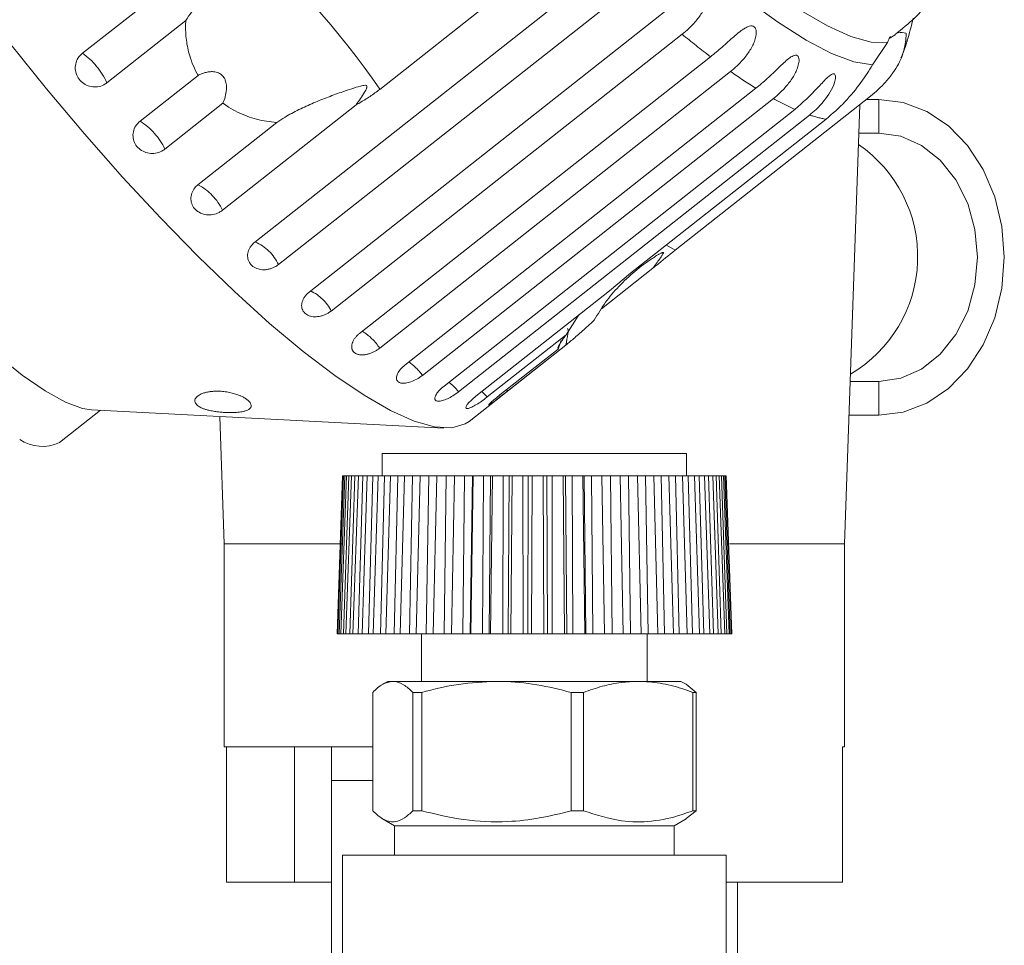
# Model space of a CAD drawing. Units: millimetres. Extents: x 181 to 289, y 60 to 261.
# Drawn here: x 257 to 279, y 221 to 241 of the extents above; entities that cross this region are included whole.
import ezdxf

# ---------------------------------------------------------------- set-up
doc = ezdxf.new("R2010")
doc.units = ezdxf.units.MM
doc.linetypes.add('PHANTOM', pattern=[12.7, 6.35, -1.27, 1.27, -1.27, 1.27, -1.27])

msp = doc.modelspace()

# ---------------------------------------------------------------- linework, layer by layer
at = {"color": 7, "linetype": 'Continuous', "lineweight": 15}
for p, q in [((269.499, 242.982), (265.167, 239.566)), ((258.574, 240.367), (261.537, 242.704)), ((262.396, 236.178), (270.175, 242.312)), ((270.699, 241.815), (262.921, 235.682)), ((263.6, 235.07), (271.379, 241.204)), ((260.866, 241.09), (259.118, 239.712)), ((271.87, 240.787), (264.092, 234.653)), ((276.596, 240.772), (276.461, 240.693)), ((276.093, 240.106), (276.425, 240.603)), ((264.719, 234.155), (272.498, 240.289)), ((272.944, 239.962), (265.165, 233.828)), ((259.852, 238.86), (261.139, 239.875)), ((265.724, 233.456), (273.503, 239.589)), ((261.691, 239.258), (260.403, 238.242)), ((273.893, 239.36), (266.114, 233.227)), ((276.044, 239.413), (271.713, 235.998)), ((275.469, 229.494), (275.807, 239.226)), ((276.231, 239.344), (275.956, 239.344)), ((264.644, 239.224), (261.681, 236.888)), ((266.592, 232.989), (274.371, 239.123)), ((261.136, 237.452), (262.884, 238.83)), ((274.695, 238.997), (266.916, 232.864)), ((270.728, 235.488), (275.06, 238.904)), ((276.231, 238.594), (275.785, 238.594)), ((271.224, 235.6), (270.08, 234.698)), ((270.263, 235.103), (270.728, 235.488)), ((267.3, 232.767), (270.263, 235.103)), ((269.299, 234.126), (269.581, 234.565)), ((269.299, 234.126), (267.551, 232.748)), ((267.146, 232.207), (269.33, 233.928)), ((267.832, 232.795), (269.12, 233.81)), ((269.29, 233.898), (268.003, 232.883)), ((275.594, 233.094), (276.231, 233.094)), ((258.774, 232.463), (266.587, 232.059)), ((258.068, 231.735), (258.979, 232.453)), ((261.621, 232.316), (261.719, 229.494)), ((275.568, 232.344), (276.231, 232.344)), ((265.219, 231.496), (265.219, 230.996)), ((265.219, 231.496), (271.969, 231.496)), ((271.969, 230.996), (271.969, 231.496)), ((264.219, 227.496), (264.344, 230.996)), ((264.348, 230.996), (264.224, 227.496)), ((264.237, 227.496), (264.363, 230.996)), ((264.392, 230.996), (264.27, 227.496)), ((264.302, 227.496), (264.427, 230.996)), ((264.348, 230.996), (264.344, 230.996)), ((264.363, 230.996), (264.348, 230.996)), ((264.363, 230.996), (264.392, 230.996)), ((264.481, 230.996), (264.364, 227.496)), ((264.427, 230.996), (264.392, 230.996)), ((264.415, 227.496), (264.538, 230.996)), ((264.427, 230.996), (264.481, 230.996)), ((264.538, 230.996), (264.481, 230.996)), ((264.616, 230.996), (264.503, 227.496)), ((264.538, 230.996), (264.616, 230.996)), ((264.573, 227.496), (264.693, 230.996)), ((264.693, 230.996), (264.616, 230.996)), ((264.794, 230.996), (264.688, 227.496)), ((264.693, 230.996), (264.794, 230.996)), ((264.775, 227.496), (264.89, 230.996)), ((264.89, 230.996), (264.794, 230.996)), ((264.89, 230.996), (265.014, 230.996)), ((265.014, 230.996), (264.915, 227.496)), ((265.129, 230.996), (265.014, 230.996)), ((265.019, 227.496), (265.129, 230.996)), ((265.129, 230.996), (265.272, 230.996)), ((265.272, 230.996), (265.183, 227.496)), ((265.405, 230.996), (265.272, 230.996)), ((265.302, 227.496), (265.405, 230.996)), ((265.405, 230.996), (265.568, 230.996)), ((265.568, 230.996), (265.488, 227.496)), ((265.716, 230.996), (265.568, 230.996)), ((265.622, 227.496), (265.716, 230.996)), ((265.716, 230.996), (265.896, 230.996)), ((265.896, 230.996), (265.827, 227.496)), ((266.059, 230.996), (265.896, 230.996)), ((265.973, 227.496), (266.059, 230.996)), ((266.059, 230.996), (266.254, 230.996)), ((266.254, 230.996), (266.197, 227.496)), ((266.429, 230.996), (266.254, 230.996)), ((266.354, 227.496), (266.429, 230.996)), ((266.429, 230.996), (266.638, 230.996)), ((266.638, 230.996), (266.592, 227.496)), ((266.823, 230.996), (266.638, 230.996)), ((266.759, 227.496), (266.823, 230.996)), ((266.823, 230.996), (267.043, 230.996)), ((267.043, 230.996), (267.01, 227.496)), ((267.225, 230.996), (267.043, 230.996)), ((267.225, 230.996), (267.174, 227.496)), ((267.184, 227.496), (267.237, 230.996)), ((267.237, 230.996), (267.225, 230.996)), ((267.237, 230.996), (267.465, 230.996)), ((267.465, 230.996), (267.445, 227.496)), ((267.625, 230.996), (267.465, 230.996)), ((267.625, 230.996), (267.589, 227.496)), ((267.625, 227.496), (267.665, 230.996)), ((267.665, 230.996), (267.625, 230.996)), ((267.665, 230.996), (267.9, 230.996)), ((267.9, 230.996), (267.892, 227.496)), ((268.036, 230.996), (267.9, 230.996)), ((268.036, 230.996), (268.016, 227.496)), ((268.104, 230.996), (268.036, 230.996)), ((268.076, 227.496), (268.104, 230.996)), ((268.104, 230.996), (268.342, 230.996)), ((268.342, 230.996), (268.348, 227.496)), ((268.454, 230.996), (268.342, 230.996)), ((268.454, 230.996), (268.448, 227.496)), ((268.548, 230.996), (268.454, 230.996)), ((268.533, 227.496), (268.548, 230.996)), ((268.548, 230.996), (268.787, 230.996)), ((268.787, 230.996), (268.806, 227.496)), ((268.872, 230.996), (268.787, 230.996)), ((268.872, 230.996), (268.883, 227.496)), ((268.992, 230.996), (268.872, 230.996)), ((268.991, 227.496), (268.992, 230.996)), ((268.992, 230.996), (269.229, 230.996)), ((269.229, 230.996), (269.261, 227.496)), ((269.288, 230.996), (269.229, 230.996)), ((269.288, 230.996), (269.314, 227.496)), ((269.432, 230.996), (269.288, 230.996)), ((269.444, 227.496), (269.432, 230.996)), ((269.432, 230.996), (269.665, 230.996)), ((269.665, 230.996), (269.71, 227.496)), ((269.696, 230.996), (269.665, 230.996)), ((269.696, 230.996), (269.737, 227.496)), ((269.863, 230.996), (269.696, 230.996)), ((269.888, 227.496), (269.863, 230.996)), ((269.863, 230.996), (270.089, 230.996)), ((270.089, 230.996), (270.146, 227.496)), ((270.092, 230.996), (270.089, 230.996)), ((270.092, 230.996), (270.148, 227.496)), ((270.28, 230.996), (270.092, 230.996)), ((270.318, 227.496), (270.28, 230.996)), ((270.28, 230.996), (270.497, 230.996)), ((270.497, 230.996), (270.565, 227.496)), ((270.679, 230.996), (270.497, 230.996)), ((270.729, 227.496), (270.679, 230.996)), ((270.679, 230.996), (270.884, 230.996)), ((270.884, 230.996), (270.962, 227.496)), ((271.055, 230.996), (270.884, 230.996)), ((271.116, 227.496), (271.055, 230.996)), ((271.055, 230.996), (271.245, 230.996)), ((271.245, 230.996), (271.334, 227.496)), ((271.403, 230.996), (271.245, 230.996)), ((271.476, 227.496), (271.403, 230.996)), ((271.403, 230.996), (271.578, 230.996)), ((271.578, 230.996), (271.675, 227.496)), ((271.721, 230.996), (271.578, 230.996)), ((271.804, 227.496), (271.721, 230.996)), ((271.721, 230.996), (271.878, 230.996)), ((271.878, 230.996), (271.983, 227.496)), ((272.005, 230.996), (271.878, 230.996)), ((272.097, 227.496), (272.005, 230.996)), ((272.005, 230.996), (272.142, 230.996)), ((272.142, 230.996), (272.254, 227.496)), ((272.251, 230.996), (272.142, 230.996)), ((272.352, 227.496), (272.251, 230.996)), ((272.251, 230.996), (272.367, 230.996)), ((272.367, 230.996), (272.484, 227.496)), ((272.458, 230.996), (272.367, 230.996)), ((272.566, 227.496), (272.458, 230.996)), ((272.458, 230.996), (272.551, 230.996)), ((272.551, 230.996), (272.672, 227.496)), ((272.621, 230.996), (272.551, 230.996)), ((272.736, 227.496), (272.621, 230.996)), ((272.621, 230.996), (272.691, 230.996)), ((272.691, 230.996), (272.815, 227.496)), ((272.741, 230.996), (272.691, 230.996)), ((272.86, 227.496), (272.741, 230.996)), ((272.741, 230.996), (272.787, 230.996)), ((272.787, 230.996), (272.912, 227.496)), ((272.816, 230.996), (272.787, 230.996)), ((272.938, 227.496), (272.816, 230.996)), ((272.816, 230.996), (272.836, 230.996)), ((272.836, 230.996), (272.962, 227.496)), ((272.844, 230.996), (272.836, 230.996)), ((272.969, 227.496), (272.844, 230.996)), ((261.719, 229.494), (261.719, 224.994)), ((261.719, 229.494), (264.338, 229.494)), ((272.921, 229.494), (275.469, 229.494)), ((275.469, 224.994), (275.469, 229.494)), ((264.224, 227.496), (264.219, 227.496)), ((264.224, 227.496), (264.237, 227.496)), ((264.237, 227.496), (264.27, 227.496)), ((264.27, 227.496), (264.302, 227.496)), ((264.302, 227.496), (264.364, 227.496)), ((264.364, 227.496), (264.415, 227.496)), ((264.415, 227.496), (264.503, 227.496)), ((264.503, 227.496), (264.573, 227.496)), ((264.573, 227.496), (264.688, 227.496)), ((264.688, 227.496), (264.775, 227.496)), ((264.775, 227.496), (264.915, 227.496)), ((264.915, 227.496), (265.019, 227.496)), ((265.019, 227.496), (265.183, 227.496)), ((265.183, 227.496), (265.302, 227.496)), ((265.302, 227.496), (265.488, 227.496)), ((265.488, 227.496), (265.622, 227.496)), ((265.622, 227.496), (265.827, 227.496)), ((265.827, 227.496), (265.973, 227.496)), ((265.973, 227.496), (266.197, 227.496)), ((266.094, 227.496), (266.094, 226.444)), ((266.197, 227.496), (266.354, 227.496)), ((266.354, 227.496), (266.592, 227.496)), ((266.592, 227.496), (266.759, 227.496)), ((266.759, 227.496), (267.01, 227.496)), ((267.01, 227.496), (267.174, 227.496)), ((267.174, 227.496), (267.184, 227.496)), ((267.184, 227.496), (267.445, 227.496)), ((267.445, 227.496), (267.589, 227.496)), ((267.589, 227.496), (267.625, 227.496)), ((267.625, 227.496), (267.892, 227.496)), ((267.892, 227.496), (268.016, 227.496)), ((268.016, 227.496), (268.076, 227.496)), ((268.076, 227.496), (268.348, 227.496)), ((268.348, 227.496), (268.448, 227.496)), ((268.448, 227.496), (268.533, 227.496)), ((268.533, 227.496), (268.806, 227.496)), ((268.806, 227.496), (268.883, 227.496)), ((268.883, 227.496), (268.991, 227.496)), ((268.991, 227.496), (269.261, 227.496)), ((269.261, 227.496), (269.314, 227.496)), ((269.314, 227.496), (269.444, 227.496)), ((269.444, 227.496), (269.71, 227.496)), ((269.71, 227.496), (269.737, 227.496)), ((269.737, 227.496), (269.888, 227.496)), ((269.888, 227.496), (270.146, 227.496)), ((270.146, 227.496), (270.148, 227.496)), ((270.148, 227.496), (270.318, 227.496)), ((270.318, 227.496), (270.565, 227.496)), ((270.565, 227.496), (270.729, 227.496)), ((270.729, 227.496), (270.962, 227.496)), ((270.962, 227.496), (271.116, 227.496)), ((271.094, 226.444), (271.094, 227.496)), ((271.116, 227.496), (271.334, 227.496)), ((271.334, 227.496), (271.476, 227.496)), ((271.476, 227.496), (271.675, 227.496)), ((271.675, 227.496), (271.804, 227.496)), ((271.804, 227.496), (271.983, 227.496)), ((271.983, 227.496), (272.097, 227.496)), ((272.097, 227.496), (272.254, 227.496)), ((272.254, 227.496), (272.352, 227.496)), ((272.352, 227.496), (272.484, 227.496)), ((272.484, 227.496), (272.566, 227.496)), ((272.566, 227.496), (272.672, 227.496)), ((272.672, 227.496), (272.736, 227.496)), ((272.736, 227.496), (272.815, 227.496)), ((272.815, 227.496), (272.86, 227.496)), ((272.86, 227.496), (272.912, 227.496)), ((272.912, 227.496), (272.938, 227.496)), ((272.938, 227.496), (272.962, 227.496)), ((272.962, 227.496), (272.969, 227.496)), ((265.344, 226.444), (265.229, 226.378)), ((265.455, 226.444), (265.344, 226.444)), ((267.755, 226.444), (265.455, 226.444)), ((270.894, 226.444), (267.755, 226.444)), ((271.844, 226.444), (270.894, 226.444)), ((271.959, 226.378), (271.844, 226.444)), ((272.178, 226.199), (271.959, 226.378)), ((265.01, 226.199), (265.01, 223.576)), ((266.097, 226.199), (265.9, 226.199)), ((265.9, 223.576), (265.9, 226.199)), ((266.097, 226.199), (266.097, 223.576)), ((269.412, 223.576), (269.412, 226.199)), ((269.681, 226.199), (269.412, 226.199)), ((269.681, 226.199), (269.681, 223.576)), ((272.106, 223.576), (272.106, 226.199)), ((272.178, 226.199), (272.106, 226.199)), ((272.178, 226.199), (272.178, 223.576)), ((261.719, 224.994), (265.01, 224.994)), ((261.766, 221.994), (261.766, 224.994)), ((263.279, 221.994), (263.279, 224.994)), ((264.094, 224.994), (264.094, 224.244)), ((275.422, 221.994), (275.422, 224.994)), ((275.422, 224.994), (275.469, 224.994)), ((264.094, 224.244), (264.094, 217.805)), ((265.01, 224.244), (264.094, 224.244)), ((266.097, 223.576), (265.9, 223.576)), ((269.681, 223.576), (269.412, 223.576)), ((272.178, 223.576), (271.959, 223.405)), ((272.178, 223.576), (272.106, 223.576)), ((265.225, 223.399), (265.494, 223.244)), ((271.694, 223.244), (271.963, 223.399)), ((265.494, 223.244), (265.494, 222.594)), ((270.787, 223.244), (265.494, 223.244)), ((271.694, 223.244), (270.787, 223.244)), ((271.694, 222.594), (271.694, 223.244)), ((264.344, 222.594), (264.344, 218.058)), ((268.594, 222.594), (264.344, 222.594)), ((272.844, 222.594), (268.594, 222.594)), ((272.844, 218.059), (272.844, 222.594)), ((261.766, 221.994), (263.279, 221.994)), ((263.279, 221.994), (264.094, 221.994)), ((272.844, 221.994), (275.422, 221.994)), ((273.094, 217.805), (273.094, 221.994))]:
    msp.add_line(p, q, dxfattribs=at)
at = {"color": 8, "linetype": 'PHANTOM', "lineweight": 0}
for p, q in [((276.857, 240.632), (276.795, 240.469)), ((276.231, 239.344), (276.231, 238.594)), ((271.713, 235.998), (271.52, 236.112)), ((268.003, 232.883), (267.976, 232.908)), ((276.231, 232.344), (276.231, 233.094))]:
    msp.add_line(p, q, dxfattribs=at)
at = {"color": 7, "linetype": 'Continuous', "lineweight": 15, "flags": 128}
for points in [[(276.425, 240.603), (276.058, 240.614), (275.612, 240.737), (275.092, 240.971), (274.503, 241.313), (273.854, 241.76), (273.151, 242.305), (272.403, 242.943), (271.619, 243.665), (270.807, 244.464), (269.979, 245.331)], [(258.774, 232.463), (258.578, 232.494), (258.198, 232.633), (257.749, 232.88), (257.239, 233.23), (256.677, 233.678), (256.073, 234.215), (255.439, 234.83), (254.788, 235.512), (254.13, 236.249), (253.478, 237.026), (252.844, 237.83), (252.241, 238.646), (251.678, 239.457), (251.168, 240.25), (250.719, 241.009), (250.34, 241.72), (250.037, 242.369), (249.816, 242.946), (249.683, 243.439), (249.638, 243.838), (249.654, 244.03)], [(267.146, 232.207), (267.059, 232.149), (266.761, 232.062), (266.384, 232.083), (265.931, 232.212), (265.407, 232.446), (264.819, 232.784), (264.171, 233.222), (263.471, 233.755), (262.726, 234.378), (261.944, 235.085), (261.134, 235.866), (260.304, 236.716), (259.463, 237.623), (258.619, 238.579), (257.782, 239.574), (256.961, 240.597)], [(276.231, 232.344), (276.773, 232.411), (277.295, 232.61), (277.776, 232.934), (278.197, 233.369), (278.543, 233.9), (278.8, 234.505), (278.959, 235.161), (279.012, 235.844), (278.959, 236.527), (278.8, 237.183), (278.543, 237.789), (278.197, 238.319), (277.776, 238.754), (277.295, 239.078), (276.773, 239.277), (276.231, 239.344)], [(276.231, 233.094), (276.717, 233.163), (277.179, 233.366), (277.593, 233.694), (277.939, 234.129), (278.2, 234.651), (278.361, 235.232), (278.416, 235.844), (278.361, 236.456), (278.2, 237.037), (277.939, 237.559), (277.593, 237.994), (277.179, 238.322), (276.717, 238.525), (276.231, 238.594)]]:
    msp.add_lwpolyline(points, dxfattribs=at)
at = {"color": 8, "linetype": 'PHANTOM', "lineweight": 0, "flags": 128}
for points in [[(276.093, 240.106), (275.676, 240.178), (275.182, 240.362), (274.617, 240.658), (273.987, 241.06), (273.299, 241.564), (272.561, 242.165), (271.782, 242.856), (270.972, 243.628), (270.138, 244.472)], [(267.551, 232.748), (267.47, 232.83), (267.428, 232.868)]]:
    msp.add_lwpolyline(points, dxfattribs=at)
at = {"color": 8, "linetype": 'PHANTOM', "lineweight": 0}
for centre, radius, start, end in [((249.603, 228.874), 18.883, 34.4891, 49.0375), ((284.526, 256.085), 19.854, 230.401, 232.7127), ((257.641, 239.039), 1.623, 24.487, 54.9293), ((279.716, 249.532), 11.724, 234.7165, 238.0011), ((276.74, 244.491), 5.868, 240.9718, 246.1839), ((259.077, 237.613), 1.468, 25.3883, 58.1383), ((275.483, 241.312), 2.445, 251.2033, 260.0464), ((260.58, 236.37), 1.216, 25.201, 62.7948), ((262.008, 235.261), 1.005, 24.7536, 66.7835), ((263.208, 234.202), 0.992, 27.0528, 64.4843), ((264.183, 233.205), 1.163, 32.4042, 59.133), ((265.036, 232.424), 1.345, 36.6778, 54.8593), ((265.846, 231.981), 1.387, 39.5218, 52.0153)]:
    msp.add_arc(centre, radius, start, end, dxfattribs=at)
at = {"color": 7, "linetype": 'Continuous', "lineweight": 15}
for centre, radius, start, end in [((262.425, 244.721), 15, 344.1801, 346.211), ((276.723, 240.315), 0.51, 77.6338, 97.5744), ((276.733, 240.532), 0.316, 139.5321, 166.9466), ((274.081, 235.855), 3.011, 300.2836, 55.7391), ((257.69, 232.541), 0.89, 235.4111, 295.1288)]:
    msp.add_arc(centre, radius, start, end, dxfattribs=at)
for points, knots in [([(260.866, 241.09), (260.952, 241.216), (261.127, 241.471), (261.361, 241.859), (261.587, 242.231), (261.768, 242.522), (261.887, 242.709), (261.938, 242.794), (261.959, 242.831), (261.971, 242.857), (261.978, 242.875), (261.979, 242.888), (261.977, 242.895), (261.972, 242.9), (261.965, 242.902), (261.947, 242.902), (261.905, 242.891), (261.843, 242.865), (261.714, 242.804), (261.613, 242.747), (261.537, 242.704)], [0, 0, 0, 0, 0.170901, 0.345972, 0.505188, 0.666026, 0.745071, 0.770652, 0.78677, 0.797437, 0.807762, 0.811745, 0.815769, 0.818538, 0.821302, 0.825969, 0.839628, 0.870486, 0.901645, 1, 1, 1, 1]), ([(276.589, 240.783), (276.741, 240.904), (277.098, 241.189), (277.555, 241.733), (277.913, 242.253), (278.061, 242.585), (278.108, 242.689)], [0, 0, 0, 0, 0.235728, 0.552417, 0.859313, 1, 1, 1, 1]), ([(271.379, 241.204), (271.422, 241.238), (271.509, 241.307), (271.64, 241.415), (271.774, 241.526), (271.904, 241.632), (272.013, 241.713), (272.099, 241.767), (272.16, 241.8), (272.219, 241.824), (272.279, 241.838), (272.341, 241.837), (272.396, 241.807), (272.432, 241.751), (272.446, 241.683), (272.443, 241.611), (272.429, 241.527), (272.395, 241.426), (272.339, 241.312), (272.271, 241.204), (272.168, 241.067), (272.035, 240.924), (271.92, 240.828), (271.87, 240.787)], [0, 0, 0, 0, 0.065113, 0.130634, 0.197624, 0.265287, 0.325715, 0.356656, 0.387962, 0.413091, 0.438797, 0.471408, 0.504272, 0.532549, 0.568464, 0.595382, 0.623016, 0.672124, 0.722422, 0.77207, 0.822096, 0.924107, 1, 1, 1, 1]), ([(261.139, 239.875), (261.103, 239.945), (261.029, 240.085), (260.936, 240.345), (260.871, 240.656), (260.858, 240.92), (260.865, 241.065), (260.866, 241.09)], [0, 0, 0, 0, 0.18716, 0.376675, 0.655276, 0.940669, 1, 1, 1, 1]), ([(272.498, 240.289), (272.541, 240.323), (272.627, 240.393), (272.756, 240.503), (272.886, 240.618), (273.012, 240.73), (273.115, 240.818), (273.196, 240.879), (273.253, 240.917), (273.308, 240.947), (273.363, 240.968), (273.421, 240.975), (273.47, 240.955), (273.503, 240.907), (273.515, 240.844), (273.511, 240.777), (273.496, 240.696), (273.463, 240.598), (273.408, 240.486), (273.341, 240.379), (273.239, 240.242), (273.108, 240.099), (272.993, 240.003), (272.944, 239.962)], [0, 0, 0, 0, 0.065113, 0.130634, 0.197624, 0.265287, 0.325715, 0.356656, 0.387962, 0.413091, 0.438797, 0.471408, 0.504272, 0.532549, 0.568464, 0.595382, 0.623016, 0.672124, 0.722422, 0.77207, 0.822096, 0.924107, 1, 1, 1, 1]), ([(276.833, 240.814), (276.833, 240.769), (276.835, 240.678), (276.808, 240.539), (276.795, 240.469)], [0, 0, 0, 0, 0.4950065, 1, 1, 1, 1]), ([(276.716, 240.266), (276.756, 240.347), (276.819, 240.479), (276.847, 240.611), (276.857, 240.662)], [0, 0, 0, 0, 0.620149, 1, 1, 1, 1]), ([(258.574, 240.367), (258.539, 240.334), (258.47, 240.267), (258.418, 240.131), (258.412, 239.987), (258.456, 239.848), (258.544, 239.733), (258.665, 239.652), (258.805, 239.614), (258.951, 239.623), (259.056, 239.666), (259.106, 239.703), (259.118, 239.712)], [0, 0, 0, 0, 0.108578, 0.217172, 0.325379, 0.432579, 0.538828, 0.644617, 0.750645, 0.857487, 0.965356, 1, 1, 1, 1]), ([(273.503, 239.589), (273.546, 239.624), (273.632, 239.694), (273.759, 239.807), (273.886, 239.925), (274.006, 240.043), (274.123, 240.155), (274.214, 240.235), (274.283, 240.285), (274.333, 240.313), (274.384, 240.329), (274.428, 240.318), (274.456, 240.279), (274.465, 240.223), (274.459, 240.16), (274.443, 240.085), (274.409, 239.99), (274.354, 239.881), (274.288, 239.775), (274.187, 239.64), (274.057, 239.497), (273.942, 239.401), (273.893, 239.36)], [0, 0, 0, 0, 0.065119, 0.130647, 0.197644, 0.265313, 0.325747, 0.387902, 0.413033, 0.438742, 0.471356, 0.504223, 0.532503, 0.568421, 0.595342, 0.622979, 0.672091, 0.722395, 0.772047, 0.822079, 0.924099, 1, 1, 1, 1]), ([(276.795, 240.469), (276.781, 240.417), (276.754, 240.313), (276.67, 240.129), (276.548, 239.931), (276.356, 239.684), (276.163, 239.516), (276.044, 239.413)], [0, 0, 0, 0, 0.175359, 0.3551, 0.530664, 0.711839, 1, 1, 1, 1]), ([(275.06, 238.904), (275.204, 239.029), (275.492, 239.279), (275.844, 239.722), (276.011, 239.98), (276.093, 240.106)], [0, 0, 0, 0, 0.338533, 0.676773, 1, 1, 1, 1]), ([(261.691, 239.258), (261.708, 239.305), (261.745, 239.402), (261.767, 239.528), (261.769, 239.625), (261.764, 239.689), (261.75, 239.752), (261.727, 239.806), (261.699, 239.849), (261.669, 239.882), (261.634, 239.909), (261.591, 239.933), (261.54, 239.95), (261.47, 239.96), (261.388, 239.957), (261.3, 239.939), (261.216, 239.912), (261.165, 239.887), (261.139, 239.875)], [0, 0, 0, 0, 0.122427, 0.248496, 0.297928, 0.348075, 0.3976, 0.448843, 0.484302, 0.520787, 0.556249, 0.592633, 0.64213, 0.693021, 0.771944, 0.852937, 0.926129, 1, 1, 1, 1]), ([(274.371, 239.123), (274.54, 239.274), (274.789, 239.496), (275.038, 239.781), (275.151, 239.881), (275.209, 239.913), (275.246, 239.912), (275.269, 239.883), (275.274, 239.82), (275.247, 239.692), (275.125, 239.437), (274.923, 239.188), (274.744, 239.038), (274.695, 238.997)], [0, 0, 0, 0, 0.264793, 0.387263, 0.4381, 0.470812, 0.503779, 0.532145, 0.568172, 0.622733, 0.722188, 0.923869, 1, 1, 1, 1]), ([(264.644, 239.224), (264.676, 239.269), (264.739, 239.36), (264.81, 239.468), (264.852, 239.542), (264.869, 239.576), (264.879, 239.602), (264.884, 239.621), (264.883, 239.636), (264.88, 239.644), (264.873, 239.651), (264.86, 239.656), (264.831, 239.657), (264.79, 239.651), (264.691, 239.627), (264.545, 239.58), (264.307, 239.5), (264.024, 239.397), (263.696, 239.267), (263.371, 239.119), (263.098, 238.974), (262.942, 238.869), (262.884, 238.83)], [0, 0, 0, 0, 0.061687, 0.123494, 0.143996, 0.157297, 0.16621, 0.175404, 0.178827, 0.182288, 0.185317, 0.1892, 0.198567, 0.217927, 0.237583, 0.31468, 0.392079, 0.521595, 0.651956, 0.785445, 0.920392, 1, 1, 1, 1]), ([(265.167, 239.566), (265.096, 239.513), (264.954, 239.406), (264.775, 239.296), (264.67, 239.238), (264.644, 239.224)], [0, 0, 0, 0, 0.428203, 0.859421, 1, 1, 1, 1]), ([(262.884, 238.83), (262.808, 238.838), (262.583, 238.862), (262.216, 238.961), (261.897, 239.112), (261.732, 239.229), (261.691, 239.258)], [0, 0, 0, 0, 0.177943, 0.5224357, 0.8804832, 1, 1, 1, 1]), ([(259.852, 238.86), (259.817, 238.827), (259.748, 238.76), (259.697, 238.627), (259.692, 238.487), (259.737, 238.355), (259.826, 238.246), (259.948, 238.171), (260.09, 238.139), (260.235, 238.152), (260.34, 238.196), (260.391, 238.233), (260.403, 238.242)], [0, 0, 0, 0, 0.108578, 0.217172, 0.325379, 0.432579, 0.538828, 0.644617, 0.750645, 0.857487, 0.965356, 1, 1, 1, 1]), ([(261.136, 237.452), (261.112, 237.43), (261.053, 237.376), (260.993, 237.266), (260.972, 237.133), (261.001, 237.004), (261.076, 236.895), (261.188, 236.818), (261.324, 236.78), (261.469, 236.785), (261.592, 236.826), (261.656, 236.87), (261.681, 236.888)], [0, 0, 0, 0, 0.074338, 0.183211, 0.291648, 0.399156, 0.505643, 0.611481, 0.717335, 0.823854, 0.931381, 1, 1, 1, 1]), ([(262.396, 236.178), (262.384, 236.168), (262.359, 236.147), (262.322, 236.106), (262.286, 236.056), (262.257, 235.996), (262.24, 235.934), (262.235, 235.872), (262.242, 235.812), (262.26, 235.755), (262.291, 235.704), (262.331, 235.659), (262.381, 235.622), (262.437, 235.594), (262.5, 235.575), (262.568, 235.566), (262.638, 235.567), (262.708, 235.579), (262.778, 235.6), (262.837, 235.626), (262.884, 235.654), (262.908, 235.672), (262.921, 235.682)], [0, 0, 0, 0, 0.036863, 0.074218, 0.127887, 0.183124, 0.236574, 0.2916, 0.34459, 0.399146, 0.451637, 0.505669, 0.557846, 0.611537, 0.663729, 0.717416, 0.769939, 0.823958, 0.876977, 0.931509, 0.965562, 1, 1, 1, 1]), ([(271.713, 235.998), (271.572, 235.886), (271.409, 235.755), (271.246, 235.62), (271.224, 235.6)], [0, 0, 0, 0, 0.859315, 1, 1, 1, 1]), ([(271.224, 235.6), (271.241, 235.626), (271.284, 235.687), (271.351, 235.78), (271.406, 235.855), (271.439, 235.905), (271.45, 235.925), (271.455, 235.939), (271.455, 235.946), (271.451, 235.949), (271.444, 235.949), (271.432, 235.947), (271.413, 235.939), (271.387, 235.926), (271.35, 235.907), (271.29, 235.871), (271.105, 235.753), (270.815, 235.536), (270.468, 235.211), (270.16, 234.851), (270.002, 234.584), (269.922, 234.449)], [0, 0, 0, 0, 0.038238, 0.090681, 0.143248, 0.156467, 0.169817, 0.176609, 0.180261, 0.18355, 0.187215, 0.190843, 0.20067, 0.210402, 0.225013, 0.247809, 0.290349, 0.47104, 0.654087, 0.825311, 1, 1, 1, 1]), ([(263.6, 235.07), (263.583, 235.055), (263.546, 235.024), (263.503, 234.972), (263.469, 234.915), (263.446, 234.858), (263.434, 234.8), (263.434, 234.745), (263.446, 234.692), (263.47, 234.645), (263.504, 234.604), (263.547, 234.571), (263.599, 234.546), (263.657, 234.53), (263.721, 234.523), (263.787, 234.526), (263.856, 234.538), (263.925, 234.558), (263.992, 234.588), (264.041, 234.617), (264.073, 234.639), (264.085, 234.649), (264.092, 234.653)], [0, 0, 0, 0, 0.053522, 0.108588, 0.162112, 0.217197, 0.270523, 0.325425, 0.378254, 0.432643, 0.485009, 0.538908, 0.591054, 0.644707, 0.696977, 0.750741, 0.803414, 0.857588, 0.910765, 0.965463, 0.982707, 1, 1, 1, 1]), ([(269.922, 234.449), (269.876, 234.407), (269.739, 234.282), (269.535, 234.099), (269.378, 233.966), (269.308, 233.912), (269.29, 233.898)], [0, 0, 0, 0, 0.177943, 0.522436, 0.880483, 1, 1, 1, 1]), ([(269.29, 233.898), (269.308, 233.988), (269.334, 234.113), (269.346, 234.224), (269.343, 234.266), (269.329, 234.259), (269.323, 234.256)], [0, 0, 0, 0, 0.481146, 0.674342, 0.869333, 1, 1, 1, 1]), ([(264.719, 234.155), (264.71, 234.148), (264.692, 234.133), (264.666, 234.109), (264.643, 234.084), (264.621, 234.059), (264.602, 234.033), (264.586, 234.006), (264.572, 233.979), (264.561, 233.953), (264.552, 233.926), (264.547, 233.901), (264.544, 233.875), (264.544, 233.851), (264.547, 233.828), (264.553, 233.806), (264.561, 233.785), (264.573, 233.766), (264.586, 233.748), (264.602, 233.733), (264.621, 233.719), (264.642, 233.707), (264.665, 233.697), (264.689, 233.689), (264.716, 233.684), (264.744, 233.68), (264.773, 233.679), (264.804, 233.68), (264.835, 233.683), (264.868, 233.689), (264.901, 233.696), (264.934, 233.705), (264.967, 233.717), (265, 233.73), (265.033, 233.745), (265.065, 233.762), (265.097, 233.781), (265.124, 233.798), (265.147, 233.814), (265.159, 233.824), (265.165, 233.828)], [0, 0, 0, 0, 0.026669, 0.053522, 0.080956, 0.108591, 0.13526, 0.162115, 0.189558, 0.217204, 0.243774, 0.270531, 0.297881, 0.325437, 0.35176, 0.378268, 0.405362, 0.432661, 0.458753, 0.485028, 0.511879, 0.538929, 0.564913, 0.591076, 0.617807, 0.644732, 0.670777, 0.697001, 0.723788, 0.750767, 0.777014, 0.80344, 0.830431, 0.857615, 0.884113, 0.910793, 0.938044, 0.965492, 0.982722, 1, 1, 1, 1]), ([(269.12, 233.81), (269.117, 233.825), (269.111, 233.851), (269.175, 233.96), (269.243, 234.055), (269.29, 234.116), (269.299, 234.126)], [0, 0, 0, 0, 0.376312, 0.655075, 0.940634, 1, 1, 1, 1]), ([(269.189, 233.999), (269.187, 233.993), (269.162, 233.937), (269.14, 233.87), (269.12, 233.81)], [0, 0, 0, 0, 0.102439, 1, 1, 1, 1]), ([(265.724, 233.456), (265.689, 233.425), (265.618, 233.363), (265.554, 233.262), (265.529, 233.172), (265.55, 233.1), (265.611, 233.057), (265.706, 233.046), (265.825, 233.068), (265.954, 233.121), (266.052, 233.179), (266.102, 233.218), (266.114, 233.227)], [0, 0, 0, 0, 0.108578, 0.217172, 0.325379, 0.432579, 0.538828, 0.644617, 0.750645, 0.857487, 0.965356, 1, 1, 1, 1]), ([(266.592, 232.989), (266.556, 232.959), (266.485, 232.898), (266.415, 232.807), (266.382, 232.729), (266.392, 232.674), (266.443, 232.648), (266.527, 232.655), (266.636, 232.691), (266.758, 232.753), (266.854, 232.816), (266.904, 232.854), (266.916, 232.864)], [0, 0, 0, 0, 0.108578, 0.217172, 0.325379, 0.432579, 0.538828, 0.644617, 0.750645, 0.857487, 0.965356, 1, 1, 1, 1]), ([(261.698, 232.406), (261.666, 232.408), (261.602, 232.414), (261.495, 232.428), (261.4, 232.446), (261.319, 232.467), (261.238, 232.494), (261.163, 232.529), (261.109, 232.571), (261.079, 232.611), (261.066, 232.648), (261.068, 232.686), (261.088, 232.729), (261.136, 232.777), (261.213, 232.819), (261.302, 232.847), (261.379, 232.863), (261.462, 232.873), (261.558, 232.878), (261.673, 232.873), (261.805, 232.856), (261.924, 232.829), (262.018, 232.799), (262.09, 232.769), (262.157, 232.736), (262.218, 232.697), (262.28, 232.645), (262.318, 232.588), (262.32, 232.537), (262.298, 232.499), (262.264, 232.47), (262.213, 232.445), (262.138, 232.423), (262.05, 232.409), (261.951, 232.402), (261.861, 232.4), (261.773, 232.401), (261.715, 232.405), (261.698, 232.406)], [0, 0, 0, 0, 0.016162, 0.032305, 0.055727, 0.075373, 0.095514, 0.133524, 0.172474, 0.20249, 0.232724, 0.263606, 0.294706, 0.339216, 0.384673, 0.409139, 0.433978, 0.452104, 0.47062, 0.495363, 0.516058, 0.5368, 0.556907, 0.573072, 0.589683, 0.616806, 0.644622, 0.69452, 0.74569, 0.779824, 0.814181, 0.849291, 0.884708, 0.92702, 0.948148, 0.969769, 0.991459, 1, 1, 1, 1]), ([(267.3, 232.767), (267.264, 232.737), (267.192, 232.678), (267.116, 232.595), (267.074, 232.531), (267.072, 232.493), (267.11, 232.486), (267.182, 232.509), (267.281, 232.561), (267.396, 232.633), (267.489, 232.7), (267.539, 232.739), (267.551, 232.748)], [0, 0, 0, 0, 0.108578, 0.217172, 0.325379, 0.432579, 0.538828, 0.644617, 0.750645, 0.857487, 0.965356, 1, 1, 1, 1]), ([(267.832, 232.795), (267.796, 232.765), (267.723, 232.707), (267.639, 232.634), (267.587, 232.584), (267.573, 232.563), (267.597, 232.574), (267.656, 232.615), (267.744, 232.68), (267.851, 232.764), (267.941, 232.834), (267.991, 232.873), (268.003, 232.883)], [0, 0, 0, 0, 0.108578, 0.217172, 0.325379, 0.432579, 0.538828, 0.644617, 0.750645, 0.857487, 0.965356, 1, 1, 1, 1]), ([(265.01, 226.199), (265.083, 226.268), (265.229, 226.407), (265.379, 226.432), (265.455, 226.444)], [0, 0, 0, 0, 0.495959, 1, 1, 1, 1]), ([(265.455, 226.444), (265.467, 226.444), (265.547, 226.441), (265.697, 226.388), (265.832, 226.262), (265.9, 226.199)], [0, 0, 0, 0, 0.076802, 0.534783, 1, 1, 1, 1]), ([(266.097, 226.199), (266.367, 226.268), (266.912, 226.407), (267.472, 226.432), (267.755, 226.444)], [0, 0, 0, 0, 0.495959, 1, 1, 1, 1]), ([(267.755, 226.444), (267.798, 226.444), (268.097, 226.441), (268.657, 226.388), (269.159, 226.262), (269.412, 226.199)], [0, 0, 0, 0, 0.076802, 0.534783, 1, 1, 1, 1]), ([(269.681, 226.199), (269.819, 226.247), (270.094, 226.344), (270.5, 226.428), (270.768, 226.439), (270.894, 226.444)], [0, 0, 0, 0, 0.345698, 0.693744, 1, 1, 1, 1]), ([(270.894, 226.444), (271.056, 226.436), (271.383, 226.419), (271.787, 226.314), (272.026, 226.228), (272.106, 226.199)], [0, 0, 0, 0, 0.396867, 0.798963, 1, 1, 1, 1]), ([(265.01, 223.576), (265.093, 223.5), (265.262, 223.347), (265.499, 223.312), (265.714, 223.4), (265.838, 223.517), (265.9, 223.576)], [0, 0, 0, 0, 0.284016, 0.574498, 0.785883, 1, 1, 1, 1]), ([(266.097, 223.576), (266.407, 223.5), (267.034, 223.347), (267.918, 223.312), (268.717, 223.4), (269.179, 223.517), (269.412, 223.576)], [0, 0, 0, 0, 0.2840163, 0.5744984, 0.7858827, 1, 1, 1, 1]), ([(269.681, 223.576), (269.961, 223.485), (270.459, 223.324), (271.202, 223.322), (271.73, 223.439), (272.029, 223.548), (272.106, 223.576)], [0, 0, 0, 0, 0.3494626, 0.6224409, 0.902778, 1, 1, 1, 1])]:
    msp.add_open_spline(points, degree=3, knots=knots, dxfattribs=at)

doc.saveas('drawing.dxf')
